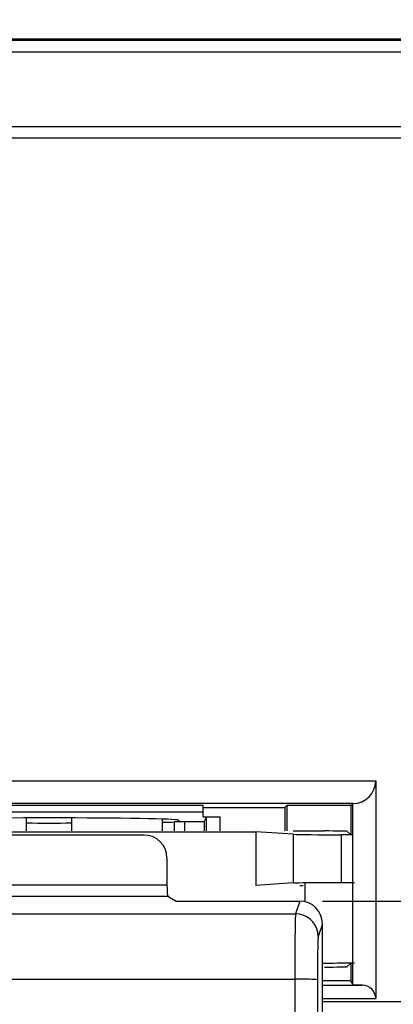
# Model space of a CAD drawing. Units: millimetres. Extents: x -127 to 92, y -61 to 63.
# Drawn here: x 49 to 58, y 20 to 42 of the extents above; entities that cross this region are included whole.
import ezdxf

# ---------------------------------------------------------------- set-up
doc = ezdxf.new("R2010")
doc.units = ezdxf.units.MM
doc.header["$LTSCALE"] = 16.335
doc.layers.get('0').update_dxf_attribs({"linetype": 'CONTINUOUS'})
for name, color, linetype in [('ASSI', 7, 'CONTINUOUS'), ('DRAFT', 7, 'CONTINUOUS'), ('RACCORDO', 7, 'CONTINUOUS'), ('SMUSSO', 7, 'CONTINUOUS'), ('SUPERFICI', 7, 'CONTINUOUS')]:
    doc.layers.add(name, color=color, linetype=linetype)
doc.styles.get("Standard").update_dxf_attribs({"font": 'txt', "width": 0.8})
doc.dimstyles.new('DIMSTYLE_1', dxfattribs={"dimtxt": 3, "dimasz": 3, "dimexe": 1.5, "dimexo": 0.5, "dimgap": 0.75, "dimtad": 1, "dimtxsty": 'STANDARD', "dimblk": '_FILLED', "dimblk1": '_FILLED', "dimblk2": '_FILLED', "dimcen": 0.09, "dimadec": 0, "dimazin": 0, "dimtfac": 1, "dimtofl": 0, "dimtmove": 0, "dimatfit": 3, "dimldrblk": '_FILLED', "dimfxl": 1, "dimtolj": 1, "dimarcsym": 0})
doc.dimstyles.new('DIMSTYLE_2', dxfattribs={"dimtxt": 3, "dimasz": 3, "dimexe": 1.5, "dimexo": 0.5, "dimgap": 0.75, "dimtad": 1, "dimdec": 1, "dimtxsty": 'STANDARD', "dimblk": '_FILLED', "dimblk1": '_FILLED', "dimblk2": '_FILLED', "dimcen": 0.09, "dimadec": 0, "dimazin": 0, "dimtfac": 1, "dimtdec": 1, "dimtofl": 0, "dimtmove": 0, "dimatfit": 3, "dimldrblk": '_FILLED', "dimfxl": 1, "dimtolj": 1, "dimarcsym": 0})

# ---------------------------------------------------------------- blocks, each defined once
blk = doc.blocks.new('_FILLED')
at = {"color": 0, "linetype": 'BYBLOCK'}
blk.add_solid([(0, 0), (-1, 0.3167), (-1, -0.3167)], dxfattribs=at)
blk = doc.blocks.new('*D2')
at = {"color": 7, "linetype": 'CONTINUOUS'}
for p, q in [((-72.95, 20.478), (-72.95, 60.75)), ((72.95, 20.478), (72.95, 60.75)), ((-72.95, 59.25), (0, 59.25)), ((72.95, 59.25), (0, 59.25))]:
    blk.add_line(p, q, dxfattribs=at)
at = {"color": 7, "linetype": 'CONTINUOUS', "xscale": 3, "yscale": 3, "zscale": 3, "rotation": 180}
blk.add_blockref('_FILLED', (-72.95, 59.25), dxfattribs=at)
at = {"color": 7, "linetype": 'CONTINUOUS', "xscale": 3, "yscale": 3, "zscale": 3}
blk.add_blockref('_FILLED', (72.95, 59.25), dxfattribs=at)
at = {"color": 7, "linetype": 'CONTINUOUS', "insert": (0, 63), "char_height": 3, "width": 15.42857, "attachment_point": 2, "line_spacing_factor": 0.9}
blk.add_mtext('145,9', dxfattribs=at)
blk = doc.blocks.new('*D3')
at = {"color": 7, "linetype": 'CONTINUOUS'}
for p, q in [((-72, 29.75), (-72, 50.75)), ((72, 29.75), (72, 50.75)), ((-72, 49.25), (0, 49.25)), ((72, 49.25), (0, 49.25))]:
    blk.add_line(p, q, dxfattribs=at)
at = {"color": 7, "linetype": 'CONTINUOUS', "xscale": 3, "yscale": 3, "zscale": 3, "rotation": 180}
blk.add_blockref('_FILLED', (-72, 49.25), dxfattribs=at)
at = {"color": 7, "linetype": 'CONTINUOUS', "xscale": 3, "yscale": 3, "zscale": 3}
blk.add_blockref('_FILLED', (72, 49.25), dxfattribs=at)
at = {"color": 7, "linetype": 'CONTINUOUS', "insert": (0, 53), "char_height": 3, "width": 9.64286, "attachment_point": 2, "line_spacing_factor": 0.9}
blk.add_mtext('144', dxfattribs=at)
blk = doc.blocks.new('*D6')
at = {"color": 7, "linetype": 'CONTINUOUS'}
for p, q in [((56.027, 22.253), (82.45, 22.253)), ((80.95, 22.253), (80.95, 0)), ((80.95, -22.253), (80.95, 0)), ((56.027, -22.253), (82.45, -22.253))]:
    blk.add_line(p, q, dxfattribs=at)
at = {"color": 7, "linetype": 'CONTINUOUS', "xscale": 3, "yscale": 3, "zscale": 3}
for p, rotation in [((80.95, 22.253), 90), ((80.95, -22.253), 270)]:
    blk.add_blockref('_FILLED', p, dxfattribs=dict(at, rotation=rotation))
at = {"color": 7, "linetype": 'CONTINUOUS', "insert": (77.2, 0), "char_height": 3, "width": 12.85714, "attachment_point": 2, "rotation": 90, "line_spacing_factor": 0.9}
blk.add_mtext('44,5', dxfattribs=at)

msp = doc.modelspace()

# ---------------------------------------------------------------- linework, layer by layer
at = {"color": 7, "linetype": 'CONTINUOUS'}
msp.add_line((52.5, 23.8), (52.5, 24.062), dxfattribs=at)
at = {"layer": 'ASSI', "color": 7, "linetype": 'CONTINUOUS'}
for p, q in [((60, 41.25), (-60, 41.25)), ((57.2, 24.905), (57.2, 20.104)), ((41.5, 24.372), (53.4, 24.372)), ((56.704, 24.405), (48.409, 24.405)), ((53.4, 24.108), (53.4, 24.372)), ((53.4, 24.32), (55.2, 24.32)), ((55.2, 24.32), (55.239, 24.359)), ((55.2, 24.32), (55.2, 23.8)), ((56.656, 24.359), (55.239, 24.359)), ((55.239, 24.359), (55.239, 23.8)), ((56.656, 24.359), (56.699, 24.401)), ((56.656, 24.359), (56.656, 23.731)), ((56.7, 24.405), (56.704, 24.405)), ((56.7, 20.407), (56.7, 24.405)), ((53.4, 24.213), (40.635, 24.213)), ((53.4, 24.108), (53.77, 24.108)), ((53.416, 24), (53.467, 24.103)), ((53.467, 23.8), (53.467, 24.103)), ((53.77, 23.8), (53.77, 24.108)), ((52.889, 24), (52.85, 24.039)), ((53.416, 24), (52.993, 24)), ((53.416, 24), (53.416, 23.8)), ((56.656, 20.869), (56.656, 20.5)), ((56.656, 20.5), (56.026, 20.5)), ((56.7, 20.413), (56.656, 20.5)), ((56.905, 20.404), (56.7, 20.407))]:
    msp.add_line(p, q, dxfattribs=at)
at = {"layer": 'ASSI', "color": 253, "linetype": 'CONTINUOUS'}
for p, q in [((-60, 41.226), (60, 41.226)), ((-60, 40.976), (60, 40.976)), ((60, 39.317), (-60, 39.317)), ((60, 39.067), (-60, 39.067)), ((49.14, 24.905), (57.2, 24.905)), ((52.763, 23.8), (52.763, 23.998)), ((52.993, 23.8), (52.993, 24)), ((56.026, 20.404), (56.905, 20.404)), ((56.026, 20.104), (57.2, 20.104)), ((56.026, 20.04), (64.64, 20.04))]:
    msp.add_line(p, q, dxfattribs=at)
at = {"layer": 'ASSI', "color": 7, "linetype": 'CONTINUOUS'}
for centre, major_axis, ratio, start_param, end_param in [((56.7, 24.905), (0.5, 0), 1, -1.56207, 0), ((50, 24.038), (2.85, 0), 0.017455, 0.017453, 3.124139), ((50, 24.038), (3.6, 0), 0.017455, -1.71017, -1.431422), ((50, 24.038), (3.6, 0), 0.017455, -0.802919, -0.695834), ((52.993, 23.995), (0.3, 0), 0.017455, 1.570796, 2.445759), ((56.9, 20.104), (0, 0.3), 1, -1.570796, -0.017453)]:
    msp.add_ellipse(centre, major_axis=major_axis, ratio=ratio, start_param=start_param, end_param=end_param, dxfattribs=at)
at = {"layer": 'DRAFT', "color": 7, "linetype": 'CONTINUOUS'}
for p, q in [((60, 41.25), (-60, 41.25)), ((53.4, 24.108), (53.4, 24.372)), ((53.4, 24.32), (55.2, 24.32)), ((55.2, 24.32), (55.239, 24.359)), ((55.2, 24.32), (55.2, 23.8)), ((56.656, 24.359), (55.239, 24.359)), ((55.239, 24.359), (55.239, 23.8)), ((56.656, 24.359), (56.699, 24.401)), ((56.656, 24.359), (56.656, 23.731)), ((53.4, 24.213), (40.635, 24.213)), ((40.761, 23.783), (54.555, 23.783)), ((54.555, 23.783), (54.555, 22.6)), ((55.527, 22.6), (55.6, 22.6)), ((56.656, 20.869), (56.656, 20.5)), ((56.656, 20.5), (56.026, 20.5)), ((56.7, 20.413), (56.656, 20.5))]:
    msp.add_line(p, q, dxfattribs=at)
msp.add_ellipse((50, 24.038), major_axis=(2.85, 0), ratio=0.017455, start_param=0.017453, end_param=3.124139, dxfattribs=at)
at = {"layer": 'RACCORDO', "color": 253, "linetype": 'CONTINUOUS'}
for p, q in [((-60, 41.226), (60, 41.226)), ((-60, 40.976), (60, 40.976)), ((60, 39.317), (-60, 39.317)), ((60, 39.067), (-60, 39.067)), ((52.763, 23.8), (52.763, 23.998)), ((52.993, 23.8), (52.993, 24)), ((55.383, 23.729), (55.383, 22.654)), ((56.436, 23.716), (56.436, 22.666)), ((39.362, 22.611), (52.599, 22.611)), ((55.649, 22.253), (55.649, 22.649)), ((38.458, 22.361), (52.62, 22.361)), ((55.527, 22.253), (55.433, 21.972)), ((-55.433, 21.972), (55.433, 21.972)), ((56.026, 21.753), (55.933, 21.473)), ((-55.416, 20.536), (55.416, 20.537)), ((56.026, 20.404), (56.905, 20.404)), ((56.026, 20.104), (57.2, 20.104)), ((56.026, 20.04), (64.64, 20.04))]:
    msp.add_line(p, q, dxfattribs=at)
at = {"layer": 'RACCORDO', "color": 7, "linetype": 'CONTINUOUS'}
for p, q in [((57.2, 24.905), (57.2, 20.104)), ((41.5, 24.372), (53.4, 24.372)), ((56.704, 24.405), (48.409, 24.405)), ((56.7, 24.405), (56.704, 24.405)), ((49.5, 23.8), (49.5, 24.087)), ((50.5, 23.8), (50.5, 24.087)), ((52.889, 24), (52.85, 24.039)), ((53.416, 24), (52.993, 24)), ((53.416, 24), (53.416, 23.8)), ((52.098, 23.71), (40.46, 23.71)), ((55.383, 23.729), (54.555, 23.783)), ((55.383, 23.8), (56.074, 23.8)), ((56.7, 23.716), (56.436, 23.716)), ((56.574, 23.791), (56.634, 23.731)), ((52.599, 23.211), (52.599, 22.611)), ((55.383, 22.654), (54.555, 22.6)), ((56.303, 22.667), (56.486, 22.667)), ((56.323, 22.666), (56.486, 22.667)), ((56.436, 22.666), (56.736, 22.666)), ((52.62, 22.361), (52.8, 22.253)), ((52.8, 22.253), (55.527, 22.253)), ((56.026, 19.2), (56.026, 21.753)), ((56.574, 20.809), (56.634, 20.869)), ((56.905, 20.404), (56.7, 20.407))]:
    msp.add_line(p, q, dxfattribs=at)
for points in [[(55.383, 22.654), (55.438, 22.657), (55.511, 22.659), (55.601, 22.661), (55.71, 22.663), (55.838, 22.664), (55.979, 22.666)], [(55.979, 22.666), (56.134, 22.666), (56.303, 22.667)], [(56.047, 22.663), (56.176, 22.664), (56.323, 22.666)]]:
    msp.add_lwpolyline(points, dxfattribs=at)
at = {"layer": 'RACCORDO', "color": 253, "linetype": 'CONTINUOUS'}
for points in [[(55.433, 21.972), (55.432, 21.968), (55.432, 21.961), (55.431, 21.951), (55.43, 21.938), (55.429, 21.921), (55.429, 21.901), (55.428, 21.877), (55.427, 21.848), (55.426, 21.815), (55.424, 21.733)], [(55.933, 21.473), (55.925, 21.56), (55.903, 21.644), (55.866, 21.723), (55.816, 21.794), (55.754, 21.855), (55.683, 21.905), (55.604, 21.942), (55.52, 21.965), (55.433, 21.972)], [(55.424, 21.733), (55.424, 21.683), (55.422, 21.565)], [(55.422, 21.565), (55.421, 21.494), (55.42, 21.33)], [(55.42, 21.33), (55.419, 21.236), (55.418, 21.134), (55.418, 21.025), (55.417, 20.91), (55.417, 20.79), (55.417, 20.665), (55.414, 15.975)], [(55.924, 21.314), (55.923, 21.28), (55.922, 21.201)], [(55.933, 21.473), (55.932, 21.471), (55.931, 21.466), (55.931, 21.459), (55.93, 21.45), (55.929, 21.439), (55.928, 21.426), (55.928, 21.409), (55.927, 21.39), (55.926, 21.368), (55.924, 21.314)], [(55.922, 21.201), (55.921, 21.154), (55.919, 21.044)], [(55.919, 21.044), (55.919, 20.982), (55.918, 20.914), (55.918, 20.841), (55.917, 20.764), (55.917, 20.685), (55.917, 20.602), (55.913, 15.958)], [(55.916, 20.516), (55.907, 20.519), (55.884, 20.523), (55.847, 20.526), (55.796, 20.529), (55.735, 20.531), (55.664, 20.533), (55.586, 20.535), (55.502, 20.536), (55.416, 20.536)]]:
    msp.add_lwpolyline(points, dxfattribs=at)
at = {"layer": 'RACCORDO', "color": 7, "linetype": 'CONTINUOUS'}
for centre, major_axis, ratio, start_param, end_param in [((56.7, 24.905), (0.5, 0), 1, -1.56207, 0), ((50, 24.038), (3.6, 0), 0.017455, -1.71017, -1.431422), ((50, 24.038), (3.6, 0), 0.017455, -0.802919, -0.695834), ((52.993, 23.995), (0.3, 0), 0.017455, 1.570796, 2.445759), ((52.097, 23.21), (0.492, 0.098), 0.996044, -0.196167, 1.373108), ((56.349, 23.733), (1, 0), 0.017455, -2.879793, -1.48353), ((56.074, 23.791), (0.5, 0), 0.017455, 6.300639, 7.853982), ((52.621, 22.611), (0, 0.25), 0.087489, 1.570796, 3.089233), ((55.526, 21.753), (0.158, 0.475), 0.998478, -1.248833, 0.32105), ((56.649, 20.866), (1, 0), 0.017455, 7.766715, 8.529993), ((56.074, 20.809), (0.5, 0), 0.017455, -1.570796, -0.017453), ((56.9, 20.104), (0, 0.3), 1, -1.570796, -0.017453)]:
    msp.add_ellipse(centre, major_axis=major_axis, ratio=ratio, start_param=start_param, end_param=end_param, dxfattribs=at)
at = {"layer": 'SMUSSO', "color": 253, "linetype": 'CONTINUOUS'}
msp.add_line((49.14, 24.905), (57.2, 24.905), dxfattribs=at)
at = {"layer": 'SMUSSO', "color": 7, "linetype": 'CONTINUOUS'}
for p, q in [((56.7, 20.407), (56.7, 24.405)), ((53.4, 24.108), (53.77, 24.108)), ((53.416, 24), (53.467, 24.103)), ((53.467, 24.103), (53.77, 24.108)), ((53.467, 23.8), (53.467, 24.103)), ((53.77, 23.8), (53.77, 24.108))]:
    msp.add_line(p, q, dxfattribs=at)
at = {"layer": 'SUPERFICI', "color": 7, "linetype": 'CONTINUOUS'}
for p, q in [((60, 41.25), (-60, 41.25)), ((57.2, 24.905), (57.2, 20.104)), ((41.5, 24.372), (53.4, 24.372)), ((56.704, 24.405), (48.409, 24.405)), ((53.4, 24.108), (53.4, 24.372)), ((53.4, 24.32), (55.2, 24.32)), ((55.2, 24.32), (55.239, 24.359)), ((55.2, 24.32), (55.2, 23.8)), ((56.656, 24.359), (55.239, 24.359)), ((55.239, 24.359), (55.239, 23.8)), ((56.656, 24.359), (56.699, 24.401)), ((56.656, 24.359), (56.656, 23.731)), ((56.7, 24.405), (56.704, 24.405)), ((56.7, 20.407), (56.7, 24.405)), ((53.4, 24.213), (40.635, 24.213)), ((53.4, 24.108), (53.77, 24.108)), ((53.416, 24), (53.467, 24.103)), ((53.467, 23.8), (53.467, 24.103)), ((53.77, 23.8), (53.77, 24.108)), ((52.889, 24), (52.85, 24.039)), ((53.416, 24), (52.993, 24)), ((53.416, 24), (53.416, 23.8)), ((40.761, 23.783), (54.555, 23.783)), ((55.383, 23.729), (54.555, 23.783)), ((54.555, 23.783), (54.555, 22.6)), ((55.383, 23.8), (56.074, 23.8)), ((56.7, 23.716), (56.436, 23.716)), ((56.574, 23.791), (56.634, 23.731)), ((55.383, 22.654), (54.555, 22.6)), ((55.527, 22.6), (55.6, 22.6)), ((56.303, 22.667), (56.486, 22.667)), ((56.323, 22.666), (56.486, 22.667)), ((56.436, 22.666), (56.736, 22.666)), ((56.574, 20.809), (56.634, 20.869)), ((56.656, 20.869), (56.656, 20.5)), ((56.656, 20.5), (56.026, 20.5)), ((56.7, 20.413), (56.656, 20.5)), ((56.905, 20.404), (56.7, 20.407))]:
    msp.add_line(p, q, dxfattribs=at)
at = {"layer": 'SUPERFICI', "color": 253, "linetype": 'CONTINUOUS'}
for p, q in [((-60, 41.226), (60, 41.226)), ((-60, 40.976), (60, 40.976)), ((60, 39.317), (-60, 39.317)), ((60, 39.067), (-60, 39.067)), ((49.14, 24.905), (57.2, 24.905)), ((52.763, 23.8), (52.763, 23.998)), ((52.993, 23.8), (52.993, 24)), ((55.383, 23.729), (55.383, 22.654)), ((56.436, 23.716), (56.436, 22.666)), ((55.649, 22.253), (55.649, 22.649)), ((56.026, 20.404), (56.905, 20.404)), ((56.026, 20.104), (57.2, 20.104)), ((56.026, 20.04), (64.64, 20.04))]:
    msp.add_line(p, q, dxfattribs=at)
at = {"layer": 'SUPERFICI', "color": 7, "linetype": 'CONTINUOUS'}
for points in [[(55.383, 22.654), (55.438, 22.657), (55.511, 22.659), (55.601, 22.661), (55.71, 22.663), (55.838, 22.664), (55.979, 22.666)], [(55.979, 22.666), (56.134, 22.666), (56.303, 22.667)], [(56.047, 22.663), (56.176, 22.664), (56.323, 22.666)]]:
    msp.add_lwpolyline(points, dxfattribs=at)
for centre, major_axis, ratio, start_param, end_param in [((56.7, 24.905), (0.5, 0), 1, -1.56207, 0), ((50, 24.038), (2.85, 0), 0.017455, 0.017453, 3.124139), ((50, 24.038), (3.6, 0), 0.017455, -1.71017, -1.431422), ((50, 24.038), (3.6, 0), 0.017455, -0.802919, -0.695834), ((52.993, 23.995), (0.3, 0), 0.017455, 1.570796, 2.445759), ((56.349, 23.733), (1, 0), 0.017455, -2.879793, -1.48353), ((56.074, 23.791), (0.5, 0), 0.017455, 6.300639, 7.853982), ((56.649, 20.866), (1, 0), 0.017455, 7.766715, 8.529993), ((56.074, 20.809), (0.5, 0), 0.017455, -1.570796, -0.017453), ((56.9, 20.104), (0, 0.3), 1, -1.570796, -0.017453)]:
    msp.add_ellipse(centre, major_axis=major_axis, ratio=ratio, start_param=start_param, end_param=end_param, dxfattribs=at)

# ---------------------------------------------------------------- dimensions: what is measured, and where the dimension line sits
at = {"color": 7, "linetype": 'CONTINUOUS'}
for base, p1, p2, angle, dimstyle, picture, middle in [((-72.95, 59.25), (72.95, 19.978), (-72.95, 19.978), 180, 'DIMSTYLE_1', '*D2', (-0.429, 59.25)), ((80.95, -22.253), (55.527, 22.253), (55.527, -22.253), 270, 'DIMSTYLE_2', '*D6', (80.95, -0.429))]:
    dim = msp.add_linear_dim(base=base, p1=p1, p2=p2, angle=angle, dimstyle=dimstyle, dxfattribs=at)
    dim.commit()
    dim.dimension.update_dxf_attribs({"geometry": picture, "text_midpoint": middle, "dimtype": 160})
dim = msp.add_linear_dim(base=(72, 49.25), p1=(-72, 29.25), p2=(72, 29.25), dimstyle='DIMSTYLE_1', dxfattribs=at)
dim.commit()
dim.dimension.update_dxf_attribs({"geometry": '*D3', "text_midpoint": (-0.429, 49.25), "dimtype": 160})

doc.saveas('drawing.dxf')
